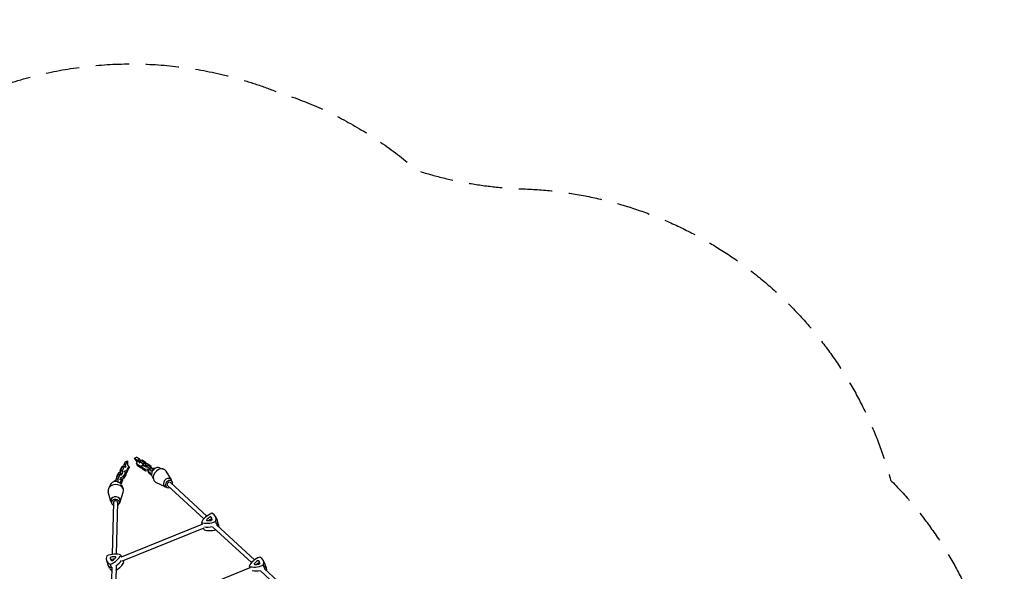
# Model space of a CAD drawing. Units: millimetres. Extents: x -6631 to 6623, y -6135 to 5797.
# Drawn here: x 2875 to 6623, y 3699 to 5797 of the extents above; entities that cross this region are included whole.
import ezdxf

# ---------------------------------------------------------------- set-up
doc = ezdxf.new("R2010")
doc.units = ezdxf.units.MM
doc.header["$LTSCALE"] = 20
doc.linetypes.add('HIDDEN', pattern=[9.525, 6.35, -3.175])
doc.layers.add('2d', color=230, linetype='Continuous')
doc.layers.add('AS-SafetyZone', color=5, linetype='HIDDEN')

msp = doc.modelspace()

# ---------------------------------------------------------------- linework, layer by layer
at = {"layer": '2d'}
for p, q in [((3311.9, 4129.5), (3319.9, 4132.7)), ((3311.9, 4129.5), (3324.7, 4120.7)), ((3321.8, 4115), (3311.9, 4129.5)), ((3331, 4125), (3319.9, 4132.7)), ((3331, 4125), (3324.7, 4120.7)), ((3335.3, 4119.1), (3331, 4125)), ((3333.3, 4121.9), (3341.4, 4122.9)), ((3341.4, 4122.9), (3354.3, 4113.9)), ((3257.4, 4082.8), (3265.6, 4098.5)), ((3259, 4082.3), (3267.2, 4098)), ((3265.6, 4098.5), (3266.5, 4099)), ((3266.1, 4082.3), (3274.3, 4098)), ((3266.5, 4099), (3271.1, 4100.8)), ((3267.2, 4098), (3274.3, 4098)), ((3271.3, 4105.8), (3271, 4098)), ((3276.4, 4115.6), (3271.3, 4105.8)), ((3278.4, 4105.8), (3271.3, 4105.8)), ((3274.3, 4098), (3279.4, 4097.2)), ((3276.4, 4115.6), (3285.3, 4119.1)), ((3278, 4094.6), (3278.4, 4105.8)), ((3278.5, 4093.3), (3278, 4094.6)), ((3278.4, 4105.8), (3285.3, 4119.1)), ((3279.4, 4097.2), (3279.9, 4095.9)), ((3289.8, 4098.6), (3281.6, 4082.9)), ((3284, 4103.8), (3285.4, 4103.8)), ((3284, 4076.8), (3292.2, 4092.6)), ((3285.3, 4119.1), (3285.4, 4103.8)), ((3285.4, 4103.8), (3289.8, 4098.6)), ((3289.8, 4098.6), (3292.2, 4092.6)), ((3319.9, 4108.3), (3321.9, 4115.5)), ((3319.9, 4108.3), (3322.3, 4102.2)), ((3332.8, 4099.3), (3319.9, 4108.3)), ((3321.9, 4115.5), (3323.2, 4116.4)), ((3322.3, 4102.2), (3335.2, 4093.3)), ((3324.7, 4120.7), (3331.3, 4111.7)), ((3331.1, 4116.2), (3329.2, 4113.2)), ((3329.2, 4113.2), (3329.7, 4111.9)), ((3331.1, 4116.2), (3337.4, 4120.5)), ((3343.9, 4107.3), (3331.1, 4116.2)), ((3331.3, 4111.7), (3331.8, 4110.4)), ((3343.4, 4100.7), (3332.8, 4099.3)), ((3332.8, 4099.3), (3335.2, 4093.3)), ((3335.2, 4093.3), (3339.6, 4093.8)), ((3350.3, 4111.6), (3337.4, 4120.5)), ((3339.2, 4094.9), (3341.2, 4102.1)), ((3341.6, 4088.8), (3339.2, 4094.9)), ((3352.1, 4086), (3339.2, 4094.9)), ((3341.2, 4102.1), (3342.5, 4103)), ((3354.4, 4079.9), (3341.6, 4088.8)), ((3344.6, 4101.5), (3343.4, 4100.7)), ((3343.9, 4107.3), (3350.3, 4111.6)), ((3350.6, 4098.3), (3343.9, 4107.3)), ((3356.9, 4102.6), (3350.3, 4111.6)), ((3350.6, 4098.3), (3356.9, 4102.6)), ((3351.1, 4097.1), (3350.6, 4098.3)), ((3362.6, 4087.3), (3352.1, 4086)), ((3354.4, 4079.9), (3352.1, 4086)), ((3352.6, 4108.5), (3360.7, 4109.5)), ((3354.3, 4113.9), (3352.7, 4108.3)), ((3354.3, 4113.9), (3356.3, 4109)), ((3356.8, 4098.4), (3354.9, 4095.3)), ((3354.9, 4095.3), (3355.3, 4094.1)), ((3356.8, 4098.4), (3363.1, 4102.7)), ((3369.6, 4089.5), (3356.8, 4098.4)), ((3357.4, 4101.4), (3356.9, 4102.6)), ((3360.7, 4109.5), (3373.6, 4100.6)), ((3363.9, 4088.2), (3362.6, 4087.3)), ((3365, 4081.2), (3362.6, 4087.3)), ((3376, 4093.8), (3363.1, 4102.7)), ((3369.6, 4089.5), (3376, 4093.8)), ((3376.3, 4080.5), (3369.6, 4089.5)), ((3373.6, 4100.6), (3372.4, 4096.3)), ((3375.9, 4094.5), (3373.6, 4100.6)), ((3375.9, 4094.5), (3375.8, 4093.9)), ((3382.6, 4084.8), (3376, 4093.8)), ((3378.3, 4090.7), (3386.4, 4091.7)), ((3386.4, 4091.7), (3389.1, 4089.8)), ((3407.1, 4093), (3422.6, 4087.7)), ((3242.3, 4040.1), (3242.7, 4050.9)), ((3242.7, 4050.9), (3250.8, 4066.7)), ((3242.7, 4050.9), (3249.8, 4051)), ((3245.1, 4059.3), (3253.3, 4075)), ((3245.9, 4057.2), (3245.1, 4059.3)), ((3246.3, 4057.9), (3245.1, 4059.3)), ((3249.4, 4039.7), (3249.8, 4051)), ((3249.8, 4051), (3258, 4066.7)), ((3250.8, 4066.7), (3258, 4066.7)), ((3253.3, 4075), (3258.9, 4078)), ((3255.4, 4048.9), (3256.8, 4048.9)), ((3256.8, 4048.9), (3261.2, 4043.8)), ((3257.4, 4082.8), (3258.9, 4078.9)), ((3259, 4080.9), (3257.4, 4082.8)), ((3258, 4066.7), (3263.1, 4065.8)), ((3259.6, 4054.2), (3258.1, 4054.2)), ((3258.7, 4071), (3259, 4082.3)), ((3258.7, 4071), (3265.8, 4071.1)), ((3259.1, 4069.8), (3258.7, 4071)), ((3259, 4082.3), (3266.1, 4082.3)), ((3269.4, 4059.4), (3259.6, 4054.2)), ((3261.9, 4048.1), (3259.6, 4054.2)), ((3261.9, 4048.1), (3260.5, 4048.1)), ((3271.8, 4053.3), (3261.9, 4048.1)), ((3263.1, 4065.8), (3263.6, 4064.6)), ((3265.8, 4071.1), (3266.1, 4082.3)), ((3266.3, 4069.8), (3265.8, 4071.1)), ((3266.2, 4050.4), (3266.1, 4046.1)), ((3277.6, 4075.1), (3269.4, 4059.4)), ((3271.8, 4053.3), (3269.4, 4059.4)), ((3271.8, 4077.7), (3270.4, 4077.7)), ((3271.7, 4080.3), (3273.2, 4080.3)), ((3281.6, 4082.9), (3271.8, 4077.7)), ((3280, 4069.1), (3271.8, 4053.3)), ((3273.2, 4080.3), (3277.6, 4075.1)), ((3280, 4069.1), (3277.6, 4075.1)), ((3278.1, 4073.7), (3284, 4076.8)), ((3281.4, 4075.4), (3279.1, 4071.1)), ((3281.6, 4082.9), (3284, 4076.8)), ((3365, 4081.2), (3354.4, 4079.9)), ((3362.6, 4080.9), (3364.9, 4077.8)), ((3364.9, 4077.1), (3366.9, 4084.3)), ((3364.9, 4077.8), (3365, 4077.7)), ((3367.3, 4071), (3364.9, 4077.1)), ((3376.9, 4068.7), (3364.9, 4077.1)), ((3366.3, 4082.1), (3365, 4081.2)), ((3366.9, 4084.3), (3368.2, 4085.2)), ((3377.5, 4063.9), (3367.3, 4071)), ((3376.3, 4080.5), (3382.6, 4084.8)), ((3376.8, 4079.2), (3376.3, 4080.5)), ((3378.3, 4061.6), (3384.9, 4046.6)), ((3382.9, 4084.1), (3382.6, 4084.8)), ((3452.7, 4046.7), (3432.5, 4079.8)), ((3220, 4028.8), (3213, 4014.3)), ((3234.8, 4039.5), (3237, 4043.7)), ((3237, 4043.7), (3242.5, 4046.6)), ((3245.8, 4039.7), (3249.4, 4039.7)), ((3249.9, 4038.7), (3249.4, 4039.7)), ((3261.2, 4043.8), (3256.7, 4035)), ((3263.6, 4037.7), (3260.3, 4031.4)), ((3263.6, 4037.7), (3261.2, 4043.8)), ((3262.4, 4027.8), (3268.6, 4013)), ((3266.1, 4046.1), (3262.8, 4039.8)), ((3428.3, 4020.1), (3393.6, 4037.4)), ((3432.9, 4019.7), (3427.9, 4024.3)), ((3437.8, 4025), (3575.6, 3898.5)), ((3453.5, 4042.2), (3448.5, 4046.8)), ((3448.6, 4036.8), (3587.7, 3909.1)), ((3221.6, 3964.4), (3211.8, 4001.3)), ((3257.6, 3963.5), (3269.2, 3999.9)), ((3224.3, 3960.9), (3224.4, 3967.6)), ((3231.5, 3960.7), (3226.7, 3763)), ((3247.5, 3960.3), (3242.7, 3764.1)), ((3254.8, 3960.2), (3254.9, 3966.9)), ((3620.7, 3907.1), (3626.8, 3893.4)), ((3262.8, 3754.3), (3568.9, 3878.3)), ((3266.1, 3738.4), (3577.5, 3864.5)), ((3604, 3894.2), (3605, 3893.3)), ((3610.1, 3866.9), (3757.2, 3731.9)), ((3624, 3875.8), (3769.3, 3742.5)), ((3632.3, 3877.6), (3627.5, 3891.8)), ((3205.2, 3740.1), (3210.1, 3725.9)), ((3216.8, 3710.6), (3210.7, 3724.3)), ((3225.5, 3714.1), (3220.7, 3520.5)), ((3226.1, 3740.8), (3226.1, 3739.8)), ((3241.6, 3717.8), (3236.8, 3521.7)), ((3750.5, 3711.7), (3630.2, 3663)), ((3785.5, 3727.6), (3786.6, 3726.7)), ((3802.3, 3740.6), (3808.4, 3726.8)), ((3813.9, 3711.1), (3809.1, 3725.2)), ((3791.6, 3700.3), (3938.7, 3565.3)), ((3805.6, 3709.2), (3950.8, 3575.9))]:
    msp.add_line(p, q, dxfattribs=at)
for centre, major_axis, ratio, start_param, end_param in [((3396.9, 4073.4), (-15.2, -16.6), 0.783057, 3.474103, 5.553679), ((3409.3, 4062), (-19.9, -21.7), 0.783057, 2.919951, 5.553679), ((3396.9, 4073.4), (-15.2, -16.6), 0.783057, 5.553679, 5.950675), ((3409.3, 4062), (-19.9, -21.7), 0.783057, 5.553679, 6.504827), ((3438.2, 4035.6), (-12.5, -13.6), 0.783057, 2.528446, 5.553679), ((3240.6, 4005.8), (-29.5, 0.7), 0.790484, 3.785287, 6.510484), ((3241, 4022.4), (-22.5, 0.6), 0.790484, 3.785287, 5.941998), ((3241, 4022.4), (-22.5, 0.6), 0.790484, 3.48278, 3.785287), ((3240.6, 4005.8), (-29.5, 0.7), 0.790484, 2.914294, 3.785287), ((3438.2, 4035.6), (-12.5, -13.6), 0.783057, 5.553679, 6.896332), ((3443.2, 4030.9), (10.3, 11.2), 0.783057, 1.206043, 4.160162), ((3443.2, 4030.9), (-5.41, -5.89), 0.783057, 4.347636, 6.283192), ((3443.2, 4030.9), (10.3, 11.2), 0.783057, 5.26463, 7.489229), ((3443.2, 4030.9), (-5.41, -5.89), 0.783057, 3.1416, 4.347636), ((3239.7, 3967.3), (-18.5, 0.5), 0.790484, 3.785287, 6.899679), ((3239.5, 3960.5), (15.2, -0.4), 0.790484, 5.264695, 8.175829), ((3239.7, 3967.3), (-18.5, 0.5), 0.790484, 2.525099, 3.785287), ((3239.5, 3960.5), (15.2, -0.4), 0.790484, 1.892644, 4.160227), ((3239.5, 3960.5), (-8, 0.2), 0.790484, 5.034236, 6.283257), ((3239.5, 3960.5), (-8, 0.2), 0.790484, 3.141665, 5.034236), ((3620.9, 3888.1), (-55.2, -21.7), 0.581033, 4.737216, 5.770498), ((3616.3, 3890), (-34.4, -13.5), 0.581033, 5.020999, 5.486715), ((3600.3, 3903.4), (-3.64, -1.43), 0.581033, 3.392319, 5.020999), ((3572.3, 3887.2), (-34.4, -13.5), 0.581033, 2.926604, 3.392319), ((3565.9, 3884.6), (-55.2, -21.7), 0.581033, 2.642821, 3.676103), ((3607.2, 3920.2), (-55.2, -21.7), 0.581033, 0.548426, 1.581708), ((3612.7, 3906.2), (-55.8, -21.9), 0.581033, 0.704676, 1.277945), ((3589.8, 3894.3), (-3.64, -1.43), 0.581033, 5.486715, 7.115394), ((3605.3, 3915.7), (-34.4, -13.5), 0.581033, 0.832209, 1.297924), ((3619.4, 3882.1), (33.5, 13.2), 0.581033, 1.879407, 2.130546), ((3603.4, 3895.5), (2.79, 1.1), 0.581033, 0.250727, 1.879407), ((3603.8, 3895.2), (-3.64, -1.43), 0.581033, 1.297924, 2.926604), ((3575.4, 3879.3), (33.5, 13.2), 0.581033, 0.15367, 0.250727), ((3612.7, 3906.2), (-55.8, -21.9), 0.581033, 1.581417, 1.587993), ((3571.4, 3870.7), (-55.8, -21.9), 0.581033, 2.636536, 3.166525), ((3576.9, 3856.7), (-55.2, -21.7), 0.581033, 2.826025, 3.11666), ((3618.1, 3892.3), (-55.2, -21.7), 0.581033, 0.548426, 1.396336), ((3260.7, 3761), (55.2, 21.7), 0.581033, 2.642821, 3.676103), ((3219.4, 3725.4), (55.2, 21.7), 0.581033, 0.548426, 1.581708), ((3222.8, 3750.4), (3.64, 1.43), 0.581033, 1.297924, 2.926604), ((3254.3, 3758.4), (34.4, 13.5), 0.581033, 2.926604, 3.392319), ((3205.7, 3757.5), (55.2, 21.7), 0.581033, 4.737216, 5.770498), ((3221.2, 3729.9), (34.4, 13.5), 0.581033, 0.832209, 1.297924), ((3210.2, 3755.6), (34.4, 13.5), 0.581033, 5.020999, 5.486715), ((3236.7, 3751.3), (3.64, 1.43), 0.581033, 5.486715, 7.115394), ((3802.5, 3721.6), (-55.2, -21.7), 0.581033, 4.737216, 5.770498), ((3747.5, 3718.1), (-55.2, -21.7), 0.581033, 2.642821, 3.676103), ((3266.2, 3747), (55.8, 21.9), 0.581033, 3.11666, 3.682388), ((3271.7, 3733.1), (55.2, 21.7), 0.581033, 3.166525, 3.523542), ((3226.3, 3742.2), (3.64, 1.43), 0.581033, 3.392319, 5.020999), ((3225.9, 3742.5), (-2.79, -1.1), 0.581033, 4.439517, 6.068197), ((3257.4, 3750.5), (-33.5, -13.2), 0.581033, 6.068197, 6.14206), ((3211.1, 3743.5), (55.8, 21.9), 0.581033, 4.730931, 4.739991), ((3224.3, 3722.1), (-33.5, -13.2), 0.581033, 4.180045, 4.439517), ((3211.1, 3743.5), (55.8, 21.9), 0.581033, 5.041228, 5.614247), ((3216.6, 3729.6), (55.2, 21.7), 0.581033, 4.937165, 5.770498), ((3788.8, 3753.6), (-55.2, -21.7), 0.581033, 0.548426, 1.581708), ((3771.5, 3727.8), (-3.64, -1.43), 0.581033, 5.486715, 7.115394), ((3797.9, 3723.5), (-34.4, -13.5), 0.581033, 5.020999, 5.486715), ((3786.9, 3749.1), (-34.4, -13.5), 0.581033, 0.832209, 1.297924), ((3801.1, 3715.6), (33.5, 13.2), 0.581033, 1.879407, 2.130546), ((3781.9, 3736.8), (-3.64, -1.43), 0.581033, 3.392319, 5.020999), ((3785, 3728.9), (2.79, 1.1), 0.581033, 0.250727, 1.879407), ((3785.4, 3728.7), (-3.64, -1.43), 0.581033, 1.297924, 2.926604), ((3753.9, 3720.7), (-34.4, -13.5), 0.581033, 2.926604, 3.392319), ((3757, 3712.8), (33.5, 13.2), 0.581033, 0.15367, 0.250727), ((3753, 3704.1), (-55.8, -21.9), 0.581033, 2.636536, 3.166525), ((3758.5, 3690.2), (-55.2, -21.7), 0.581033, 2.823159, 3.11666), ((3794.3, 3739.7), (-55.8, -21.9), 0.581033, 0.704676, 1.276062), ((3794.3, 3739.7), (-55.8, -21.9), 0.581033, 1.579775, 1.587993)]:
    msp.add_ellipse(centre, major_axis=major_axis, ratio=ratio, start_param=start_param, end_param=end_param, dxfattribs=at)
for points in [[(3566.7, 3884.9), (3567.6, 3882.3), (3568.5, 3879.6), (3569.4, 3876.9)], [(3577.6, 3857), (3576.7, 3859.2), (3575.7, 3861.3), (3574.7, 3863.4)], [(3620.4, 3888.3), (3622.4, 3883.6), (3624.4, 3878.9), (3626.4, 3874.2)], [(3626.6, 3873.5), (3626.5, 3873.7), (3626.4, 3873.9), (3626.4, 3874.2)], [(3259.9, 3760.7), (3261.1, 3758.1), (3262.3, 3755.5), (3263.4, 3752.9)], [(3219.6, 3726), (3221.4, 3721.2), (3223.2, 3716.4), (3224.9, 3711.5)], [(3225.4, 3710.4), (3225.2, 3710.8), (3225.1, 3711.2), (3224.9, 3711.5)], [(3270.9, 3732.8), (3270.1, 3735), (3269.4, 3737.2), (3268.7, 3739.4)], [(3748.3, 3718.4), (3749.2, 3715.7), (3750.1, 3713), (3751, 3710.3)], [(3802, 3721.8), (3804, 3717.1), (3806, 3712.3), (3808, 3707.6)], [(3808.3, 3706.7), (3808.2, 3707), (3808.1, 3707.3), (3808, 3707.6)]]:
    msp.add_open_spline(points, degree=3, dxfattribs=at)
at = {"layer": 'AS-SafetyZone', "flags": 128}
msp.add_lwpolyline([(-3204.4, 3685.6, -0.143146), (-2541.4, 4733.5, -0.314842), (1010.6, 5572.5, -0.011409), (1122.5, 5479.7, -0.24552), (2509.8, 5404.6, -0.236722), (3849.4, 5524.9, -0.103991), (4388, 5223.5, 0.068682), (4792.2, 5153.8, -0.32955), (6190, 4046, -0.328703), (6445.7, 2284.5, 0.068357), (6304, 1901.7, -0.103161), (6294.8, 1289.3, -0.341018), (4972.8, 19.6, -0.090138), (4436.4, 13.5, -0.165526), (3031.6, -3.5), (2604.8, 50, -0.316759), (845, 134.3), (52.7, -932.4, -0.084041), (144.4, -1991.7), (1094, -3651, -0.412091), (546.6, -5692.5), (135.9, -5931.5, -0.415409), (-1918.1, -5384.2), (-2649.5, -4115.6, -0.033958), (-3079.8, -4075.2), (-4128.2, -4638.7, -0.417824), (-6194.1, -4003.3, -0.428505), (-6124.9, -1804.7), (-5199, -976.7, -0.120165), (-4503.5, 362.8)], format="xyb", close=True, dxfattribs=at)

doc.saveas('drawing.dxf')
